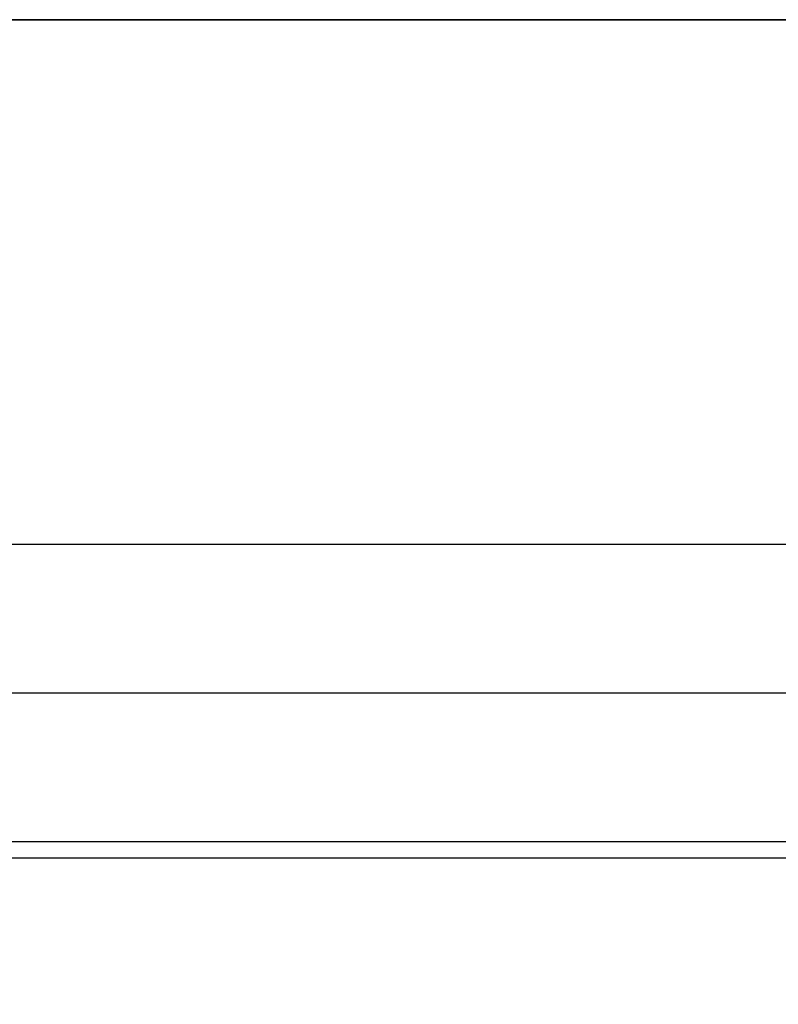
# Model space of a CAD drawing. Units: millimetres. Extents: x 8 to 419, y -29 to 291.
# Drawn here: x 208 to 234, y 258 to 291 of the extents above; entities that cross this region are included whole.
import ezdxf

# ---------------------------------------------------------------- set-up
doc = ezdxf.new("R2010")
doc.units = ezdxf.units.MM
doc.layers.add('FORMAT', color=7, linetype='Continuous')
doc.styles.add('SLDTEXTSTYLE1', font='TXT', dxfattribs={"width": 0.7})
doc.dimstyles.new('SLDDIMSTYLE0', dxfattribs={"dimtxt": 3.393075, "dimasz": 5, "dimexe": 0, "dimexo": 0.0625, "dimgap": 0.848269, "dimtad": 2, "dimdec": 4, "dimlfac": 4, "dimrnd": 1e-09, "dimzin": 12, "dimdsep": 46, "dimtxsty": 'SLDTEXTSTYLE1', "dimsah": 1, "dimcen": 0.09, "dimadec": 0, "dimazin": 3, "dimtfac": 1, "dimtdec": 4, "dimtofl": 0, "dimtmove": 0, "dimatfit": 3, "dimfxl": 0, "dimfrac": 2, "dimtolj": 1, "dimtzin": 12, "dimarcsym": 0})

# ---------------------------------------------------------------- blocks, each defined once
blk = doc.blocks.new('_D')
at = {"layer": 'FORMAT', "color": 7}
for p, q in [((33.131, 253.881), (33.131, 269.599)), ((283.131, 258.881), (283.131, 269.599)), ((33.131, 268.599), (283.131, 268.599))]:
    blk.add_line(p, q, dxfattribs=at)
for points in [[(33.131, 268.599), (38.131, 268.159), (38.131, 269.039)], [(283.131, 268.599), (278.131, 269.039), (278.131, 268.159)]]:
    blk.add_solid(points, dxfattribs=at)
at = {"layer": 'FORMAT', "color": 7, "attachment_point": 1, "style": 'SLDTEXTSTYLE1'}
for s, insert, char_height in [('1000', (145.232, 272.973), 3.3931), ('%%p', (153.196, 272.973), 3.3931), ('2', (156.304, 272.973), 3.393)]:
    blk.add_mtext(s, dxfattribs=dict(at, insert=insert, char_height=char_height))
blk = doc.blocks.new('_D_1')
at = {"layer": 'FORMAT', "color": 7}
for p, q in [((33.131, 253.881), (33.131, 274.531)), ((289.131, 251.295), (289.131, 274.531)), ((289.131, 273.531), (33.131, 273.531))]:
    blk.add_line(p, q, dxfattribs=at)
for points in [[(33.131, 273.531), (38.131, 273.091), (38.131, 273.971)], [(289.131, 273.531), (284.131, 273.971), (284.131, 273.091)]]:
    blk.add_solid(points, dxfattribs=at)
at = {"layer": 'FORMAT', "color": 7, "insert": (150.568, 277.905), "char_height": 3.3931, "attachment_point": 1, "style": 'SLDTEXTSTYLE1'}
blk.add_mtext('1024', dxfattribs=at)

msp = doc.modelspace()

# ---------------------------------------------------------------- linework, layer by layer
at = {"color": 7, "linetype": 'Continuous', "lineweight": 25}
for p, q in [((283.005905, 263.631087), (33.255905, 263.631087)), ((33.255905, 263.106087), (283.005905, 263.106087))]:
    msp.add_line(p, q, dxfattribs=at)
at = {"layer": 'FORMAT', "color": 7, "lineweight": 35}
msp.add_line((20, 291), (415, 291), dxfattribs=at)

# ---------------------------------------------------------------- dimensions: what is measured, and where the dimension line sits
at = {"layer": 'FORMAT', "color": 7}
dim = msp.add_linear_dim(base=(33.130905, 273.531377), p1=(289.130905, 251.295121), p2=(33.130905, 253.881087), dimstyle='SLDDIMSTYLE0', dxfattribs=at)
dim.commit()
dim.dimension.update_dxf_attribs({"geometry": '_D_1', "text_midpoint": (154.550492, 273.531377), "dimtype": 160})
dim = msp.add_linear_dim(base=(283.130905, 268.599327), p1=(33.130905, 253.881087), p2=(283.130905, 258.881087), text='<>%%p2', dimstyle='SLDDIMSTYLE0', dxfattribs=at)
dim.commit()
dim.dimension.update_dxf_attribs({"geometry": '_D', "text_midpoint": (151.854103, 268.599327), "dimtype": 160})

doc.saveas('drawing.dxf')
